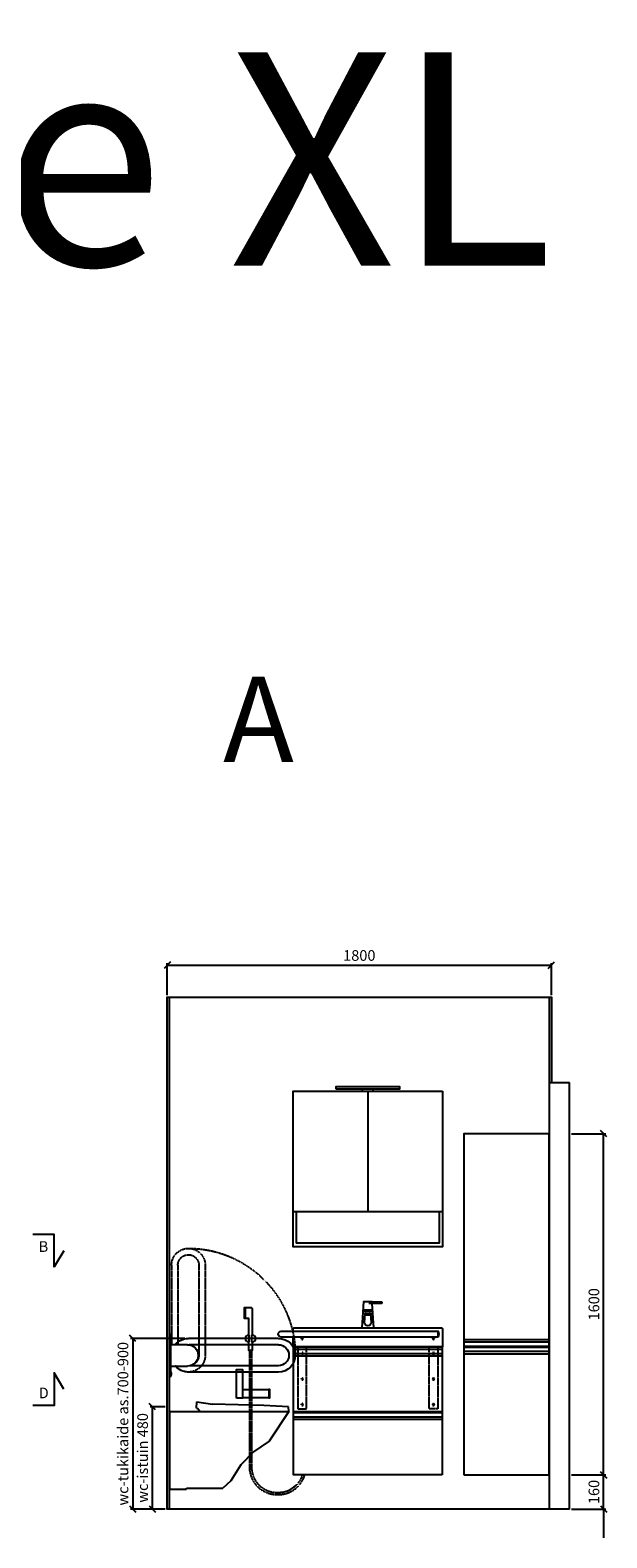
# Model space of a CAD drawing. Units: millimetres. Extents: x 7501 to 25323, y 9401 to 20984.
# Drawn here: x 12887 to 15590, y 13915 to 20984 of the extents above; entities that cross this region are included whole.
import ezdxf

# ---------------------------------------------------------------- set-up
doc = ezdxf.new("R2010")
doc.units = ezdxf.units.MM
doc.header["$LTSCALE"] = 3
doc.linetypes.add('DASHED', pattern=[0.75, 0.5, -0.25])
for name, color, linetype in [('KORPINEN-block', 6, 'Continuous'), ('KORPINEN-dimension', 9, 'Continuous'), ('KORPINEN-info', 4, 'Continuous'), ('KORPINEN-mount', 10, 'DASHED'), ('KORPINEN-water', 5, 'Continuous')]:
    doc.layers.add(name, color=color, linetype=linetype)
doc.styles.get("Standard").update_dxf_attribs({"font": 'arial.ttf'})
doc.dimstyles.new('GAIUS', dxfattribs={"dimscale": 10, "dimtxt": 5, "dimasz": 3, "dimexe": 1, "dimexo": 1, "dimgap": 2, "dimtad": 1, "dimdec": 0, "dimzin": 0, "dimdsep": 46, "dimtxsty": 'Standard', "dimblk1": 'OBLIQUE', "dimblk2": 'OBLIQUE', "dimsah": 1, "dimcen": 0, "dimclrt": 7, "dimadec": 0, "dimazin": 0, "dimtfac": 1, "dimtdec": 0, "dimtix": 1, "dimtmove": 0, "dimatfit": 3, "dimldrblk": 'OBLIQUE', "dimfxl": 1, "dimtolj": 1, "dimtzin": 0, "dimarcsym": 0})

# ---------------------------------------------------------------- blocks, each defined once
blk = doc.blocks.new('KOR-2000-5003_FAS-FR')
at = {"layer": 'KORPINEN-block'}
for p, q in [((325, 730), (325, 740)), ((350, 730), (350, 165)), ((375, 730), (375, 740)), ((0, 165), (700, 165))]:
    blk.add_line(p, q, dxfattribs=at)
for points in [[(700, 730), (700, 0), (0, 0), (0, 730)], [(200, 740), (500, 740), (500, 750), (200, 750)]]:
    blk.add_lwpolyline(points, close=True, dxfattribs=at)
blk.add_lwpolyline([(684, 165), (684, 16), (16, 16), (16, 165)], dxfattribs=at)
blk = doc.blocks.new('wc-istuin seinäkiinn. sivulta')
at = {"color": 0, "linetype": 'Continuous'}
for p, q in [((127.4, 473), (128.5, 503)), ((128.5, 503), (201.5, 491.6)), ((0, 458), (560, 458)), ((0, 458), (0, 93.6)), ((127.4, 473), (131.7, 473)), ((131.7, 473), (144, 458)), ((442.7, 486), (201.5, 491.6)), ((558.9, 480), (442.7, 486)), ((560, 458), (468, 318)), ((560, 458), (558.9, 480)), ((468, 318), (394.4, 268)), ((394.4, 268), (335.5, 208)), ((335.5, 208), (288.4, 133)), ((0, 93.6), (80, 93.6)), ((80, 98), (250.7, 98)), ((80, 93.6), (80, 98)), ((288.4, 133), (250.7, 98))]:
    blk.add_line(p, q, dxfattribs=at)
blk = doc.blocks.new('KOR-2000-4002_FAS-FR')
at = {"layer": 'KORPINEN-block'}
for p, q in [((0, 634), (-400, 634)), ((0, 622), (-400, 622)), ((0, 602), (-400, 602)), ((0, 598), (-400, 598)), ((0, 578), (-400, 578)), ((0, 566), (-400, 566))]:
    blk.add_line(p, q, dxfattribs=at)
blk.add_lwpolyline([(-400, 0), (0, 0), (0, 1600), (-400, 1600)], close=True, dxfattribs=at)
blk = doc.blocks.new('KOR-tap_FAS-FR')
at = {"layer": 'KORPINEN-water'}
for p, q in [((22.8, 82.8), (-22.8, 82.8)), ((22.8, 77.8), (-22.8, 77.8)), ((65, 114.3), (5, 114.3)), ((20, 121.3), (65, 121.3)), ((65, 121.3), (65, 114.3)), ((-28.7, 0), (28.7, 0)), ((12, 65), (-12, 65)), ((-10, 65), (-10, 60.9)), ((-10, 60.9), (-10, 65)), ((-10, 60.9), (10, 60.9)), ((10, 60.9), (10, 65))]:
    blk.add_line(p, q, dxfattribs=at)
for points in [[(20, 121.3), (-20, 121.3), (-28.7, 0)], [(28.7, 0), (20.5, 114.3)]]:
    blk.add_lwpolyline(points, dxfattribs=at)
blk.add_lwpolyline([(-16, 25), (-12, 65), (-11, 73.7, -0.360875), (-6.1, 77.8), (6.1, 77.8, -0.360875), (11, 73.7), (12, 65), (16, 25, -1)], format="xyb", close=True, dxfattribs=at)
blk = doc.blocks.new('KOR-2000-1001_FAS-FR')
at = {"layer": 'KORPINEN-block'}
for p, q in [((0, 590), (696, 590)), ((0, 570), (696, 570)), ((0, 558), (696, 558)), ((0, 297), (696, 297)), ((0, 293), (696, 293)), ((0, 273), (696, 273)), ((0, 261), (696, 261))]:
    blk.add_line(p, q, dxfattribs=at)
blk.add_lwpolyline([(696, 0), (0, 0), (0, 600), (696, 600)], close=True, dxfattribs=at)
blk = doc.blocks.new('KOR-6703-05+1001_FAS-FR')
at = {"layer": 'KORPINEN-block'}
blk.add_line((328, 834), (328, 806), dxfattribs=at)
blk.add_lwpolyline([(-350, 834), (-350, 845, -0.414214), (-345, 850), (345, 850, -0.414214), (350, 845), (350, 760), (-350, 760), (-350, 806)], format="xyb", dxfattribs=at)
blk.add_lwpolyline([(330, 806), (-406, 806, -1), (-406, 834), (330, 834, -0.142857)], format="xyb", close=True, dxfattribs=at)
at = {"layer": 'KORPINEN-mount', "color": 8}
for points in [[(-327.5, 760), (-327.5, 470), (-287.5, 470), (-287.5, 760)], [(327.5, 760), (327.5, 470), (287.5, 470), (287.5, 760)]]:
    blk.add_lwpolyline(points, dxfattribs=at)
at = {"layer": 'KORPINEN-mount', "extrusion": (1.38384e-16, -3.54102e-15, -1)}
for centre in [(307.5, 800), (-307.5, 800), (307.5, 730), (-307.5, 730), (307.5, 610), (-307.5, 610), (307.5, 490), (-307.5, 490)]:
    blk.add_circle(centre, 4.5, dxfattribs=at)
at = {"layer": 'KORPINEN-block'}
blk.add_blockref('KOR-2000-1001_FAS-FR', (-348, 160), dxfattribs=at)
at = {"layer": 'KORPINEN-water'}
blk.add_blockref('KOR-tap_FAS-FR', (0, 850), dxfattribs=at)
blk = doc.blocks.new('_OBLIQUE')
at = {"color": 0, "linetype": 'ByBlock'}
blk.add_line((-0.5, -0.5), (0.5, 0.5), dxfattribs=at)
blk = doc.blocks.new('*D59')
at = {"layer": 'DEFPOINTS', "color": 0, "transparency": 16777216}
for p in [(15330, 16600), (13530, 16450), (15330, 16450)]:
    blk.add_point(p, dxfattribs=at)
at = {"layer": 'KORPINEN-dimension', "color": 0, "lineweight": -2, "transparency": 16777216}
for p, q in [((13530, 16460), (13530, 16610)), ((13530, 16600), (15330, 16600)), ((15330, 16460), (15330, 16610))]:
    blk.add_line(p, q, dxfattribs=at)
at = {"layer": 'KORPINEN-dimension', "color": 0, "lineweight": -2, "transparency": 16777216, "xscale": 30, "yscale": 30, "zscale": 30, "rotation": 180}
blk.add_blockref('_OBLIQUE', (13530, 16600), dxfattribs=at)
at = {"layer": 'KORPINEN-dimension', "color": 0, "lineweight": -2, "transparency": 16777216, "xscale": 30, "yscale": 30, "zscale": 30}
blk.add_blockref('_OBLIQUE', (15330, 16600), dxfattribs=at)
at = {"layer": 'KORPINEN-dimension', "color": 7, "transparency": 16777216, "insert": (14430, 16645.5), "char_height": 50, "attachment_point": 5}
blk.add_mtext('\\A1;1800', dxfattribs=at)
blk = doc.blocks.new('käsisuihku edestä')
blk.add_line((-25.1, 200), (-25.1, 150))
at = {"linetype": 'DASHED'}
for p, q in [((-5, 0), (-5, -268.2)), ((5, 0), (5, -268.2)), ((-5, -268.2), (-5, -553.8)), ((5, -268.2), (5, -553.8))]:
    blk.add_line(p, q, dxfattribs=at)
blk.add_lwpolyline([(10, 71.8), (10, 190, 0.408221), (-0.1, 200), (-30.1, 200), (-30.1, 150), (-10, 150), (-10, 71.8)], format="xyb")
for points in [[(-10, 71.8), (-7, 71.8), (-7, 39.8), (-10, 39.8)], [(10, 39.8), (7, 39.8), (7, 71.8), (10, 71.8)], [(-10, 39.8), (-10, 0), (10, 0), (10, 39.8)]]:
    blk.add_lwpolyline(points)
for centre, radius, start, end in [((-9, 55.8), 16, 93.7402, 266.18452), ((9, 55.8), 16, 273.62267, 86.37733), ((131, -546.7), 119.5, 268.38869, 312.87823)]:
    blk.add_arc(centre, radius, start, end)
for centre, radius, start, end in [((124.2, -546.8), 129.4, 183.1095, 271.51939), ((124.3, -546.7), 119.5, 183.41116, 271.61131), ((131.2, -547.5), 128.7, 268.41476, 343.44225), ((130.9, -546.5), 119.7, 268.42315, 341.65479)]:
    blk.add_arc(centre, radius, start, end, dxfattribs=at)
blk = doc.blocks.new('wc paperiteline')
blk.add_line((-151, -94), (-151, -134))
for points in [[(0, -135), (0, 0), (-28, 0), (-28, -135), (0, -135)], [(-28, -132), (-151, -132), (-151, -134), (-155, -134), (-155, -94), (-151, -94), (-151, -96), (-28, -96)]]:
    blk.add_lwpolyline(points)
blk = doc.blocks.new('*D106')
at = {"layer": 'DEFPOINTS', "color": 0, "transparency": 16777216}
for p in [(13623, 14850), (13368, 14050), (13530, 14050)]:
    blk.add_point(p, dxfattribs=at)
at = {"layer": 'KORPINEN-dimension', "color": 0, "lineweight": -2, "transparency": 16777216}
for p, q in [((13613, 14850), (13358, 14850)), ((13368, 14850), (13368, 14050)), ((13520, 14050), (13358, 14050))]:
    blk.add_line(p, q, dxfattribs=at)
at = {"layer": 'KORPINEN-dimension', "color": 0, "lineweight": -2, "transparency": 16777216, "xscale": 30, "yscale": 30, "zscale": 30}
for p, rotation in [((13368, 14850), 90), ((13368, 14050), 270)]:
    blk.add_blockref('_OBLIQUE', p, dxfattribs=dict(at, rotation=rotation))
at = {"layer": 'KORPINEN-dimension', "color": 7, "transparency": 16777216, "insert": (13322.5, 14450), "char_height": 50, "attachment_point": 5, "rotation": 90}
blk.add_mtext('\\A1;wc-tukikaide as.700-900', dxfattribs=at)
blk = doc.blocks.new('*D107')
at = {"layer": 'DEFPOINTS', "color": 0, "transparency": 16777216}
for p in [(15415, 14210), (15575, 14210), (15415, 14050)]:
    blk.add_point(p, dxfattribs=at)
at = {"layer": 'KORPINEN-dimension', "color": 0, "lineweight": -2, "transparency": 16777216}
for p, q in [((15425, 14210), (15585, 14210)), ((15575, 14050), (15575, 14210)), ((15425, 14050), (15585, 14050))]:
    blk.add_line(p, q, dxfattribs=at)
at = {"layer": 'KORPINEN-dimension', "color": 0, "lineweight": -2, "transparency": 16777216, "xscale": 30, "yscale": 30, "zscale": 30}
for p, rotation in [((15575, 14210), 90), ((15575, 14050), 270)]:
    blk.add_blockref('_OBLIQUE', p, dxfattribs=dict(at, rotation=rotation))
at = {"layer": 'KORPINEN-dimension', "color": 7, "transparency": 16777216, "insert": (15529.5, 14130), "char_height": 50, "attachment_point": 5, "rotation": 90}
blk.add_mtext('\\A1;160', dxfattribs=at)
blk = doc.blocks.new('*D108')
at = {"layer": 'DEFPOINTS', "color": 0, "transparency": 16777216}
for p in [(15415, 15810), (15575, 15810), (15415, 14210)]:
    blk.add_point(p, dxfattribs=at)
at = {"layer": 'KORPINEN-dimension', "color": 0, "lineweight": -2, "transparency": 16777216}
for p, q in [((15425, 15810), (15585, 15810)), ((15575, 14210), (15575, 15810)), ((15425, 14210), (15585, 14210))]:
    blk.add_line(p, q, dxfattribs=at)
at = {"layer": 'KORPINEN-dimension', "color": 0, "lineweight": -2, "transparency": 16777216, "xscale": 30, "yscale": 30, "zscale": 30}
for p, rotation in [((15575, 15810), 90), ((15575, 14210), 270)]:
    blk.add_blockref('_OBLIQUE', p, dxfattribs=dict(at, rotation=rotation))
at = {"layer": 'KORPINEN-dimension', "color": 7, "transparency": 16777216, "insert": (15529.5, 15010), "char_height": 50, "attachment_point": 5, "rotation": 90}
blk.add_mtext('\\A1;1600', dxfattribs=at)
blk = doc.blocks.new('*D153')
at = {"layer": 'DEFPOINTS', "color": 0, "transparency": 16777216}
for p in [(13530, 14530), (13460, 14050), (13530, 14050)]:
    blk.add_point(p, dxfattribs=at)
at = {"layer": 'KORPINEN-dimension', "color": 0, "lineweight": -2, "transparency": 16777216}
for p, q in [((13520, 14530), (13450, 14530)), ((13460, 14530), (13460, 14050)), ((13520, 14050), (13450, 14050))]:
    blk.add_line(p, q, dxfattribs=at)
at = {"layer": 'KORPINEN-dimension', "color": 0, "lineweight": -2, "transparency": 16777216, "xscale": 30, "yscale": 30, "zscale": 30}
for p, rotation in [((13460, 14530), 90), ((13460, 14050), 270)]:
    blk.add_blockref('_OBLIQUE', p, dxfattribs=dict(at, rotation=rotation))
at = {"layer": 'KORPINEN-dimension', "color": 7, "transparency": 16777216, "insert": (13414.5, 14290), "char_height": 50, "attachment_point": 5, "rotation": 90}
blk.add_mtext('\\A1;wc-istuin 480', dxfattribs=at)
blk = doc.blocks.new('KOR-20109C_SIDE')
at = {"layer": 'KORPINEN-block', "color": 8, "linetype": 'DASHED'}
for p, q in [((-167.9, 1143.3), (-167.9, 721.2)), ((-138.1, 1143.3), (-138.1, 721.2)), ((-40, 1143.3), (-40, 770.7)), ((-10.2, 1143.3), (-10.2, 770.7))]:
    blk.add_line(p, q, dxfattribs=at)
at = {"layer": 'KORPINEN-block', "color": 6}
for p, q in [((-511.1, 800), (-89, 800)), ((-6, 621.4), (-6, 820.1)), ((-3, 823.1), (0, 823.1)), ((0, 823.1), (0, 618.1)), ((-511.1, 770.2), (-92.3, 770.2)), ((-511.1, 672.1), (-96.6, 672.1)), ((-511.1, 642.3), (-89, 642.3)), ((0, 618.1), (-3, 618.1))]:
    blk.add_line(p, q, dxfattribs=at)
at = {"layer": 'KORPINEN-block'}
for p, q in [((-6, 816.3), (-6.4, 816.1)), ((-6, 798.3), (-6.4, 798.6)), ((-85, 770.7), (-6, 770.7)), ((-6, 670.7), (-85, 670.7)), ((-6, 642.9), (-6.4, 642.6)), ((-6, 624.9), (-6.4, 625.1))]:
    blk.add_line(p, q, dxfattribs=at)
at = {"layer": 'KORPINEN-block', "color": 8, "linetype": 'DASHED'}
for centre, radius, start, end in [((-89, 721.2), 501, 90, 180), ((-89, 1143.3), 78.9, 360, 180), ((-89, 1143.3), 49.1, 360, 180), ((-89, 721.2), 78.9, 180, 320.25636), ((-89, 721.2), 49.1, 180, 252.77185)]:
    blk.add_arc(centre, radius, start, end, dxfattribs=at)
at = {"layer": 'KORPINEN-block'}
for centre, radius, start, end in [((-511.1, 721.2), 78.9, 90, 270), ((-89, 721.2), 78.9, 38.96733, 90), ((21.5, 807.3), 29.5, 163.84707, 196.15293), ((-5.9, 815.3), 1, 120.09083, 163.66237), ((-5.9, 799.4), 1, 196.33763, 239.90917), ((-511.1, 721.2), 49.1, 90, 270), ((-85, 720.7), 50, 90, 180), ((-85, 720.7), 50, 180, 270), ((-89, 721.2), 78.9, 270, 320.25636), ((21.5, 633.9), 29.5, 163.84707, 196.15293), ((-5.9, 641.8), 1, 120.09083, 163.66237), ((-5.9, 625.9), 1, 196.33763, 239.90917)]:
    blk.add_arc(centre, radius, start, end, dxfattribs=at)
at = {"layer": 'KORPINEN-block', "color": 6}
for centre, radius, start, end in [((-3, 820.1), 3, 90, 180), ((-2.7, 621.4), 3.29, 180, 265.01332)]:
    blk.add_arc(centre, radius, start, end, dxfattribs=at)
at = {"layer": 'KORPINEN-block'}
blk.add_text('Korpinen/Gaius', height=0.0075, dxfattribs=at).set_placement((-3, 618.1))

msp = doc.modelspace()

# ---------------------------------------------------------------- linework, layer by layer
at = {"layer": 'KORPINEN-dimension'}
msp.add_line((15575, 14050), (15575, 13915), dxfattribs=at)
at = {"layer": 'KORPINEN-info', "color": 2}
msp.add_line((15320, 16050), (15415, 16050), dxfattribs=at)
at = {"layer": 'KORPINEN-info', "color": 9}
msp.add_line((15415, 14050), (15415, 16050), dxfattribs=at)
at = {"layer": 'KORPINEN-info', "color": 2}
msp.add_lwpolyline([(15415, 14050), (13530, 14050), (13530, 14050), (13530, 14050), (13530, 16450), (15330, 16450), (15330, 16050), (15415, 16050)], dxfattribs=at)
at = {"layer": 'KORPINEN-info', "color": 9}
msp.add_lwpolyline([(13540, 14050), (13540, 14050), (13540, 14050), (13540, 14050), (13540, 16450), (15320, 16450), (15320, 14050), (15320, 14050)], dxfattribs=at)
at = {"layer": 'KORPINEN-info', "color": 7}
for points in [[(13045.5, 15261.4), (13000, 15185.5), (13000, 15337.8), (12900, 15337.8)], [(13045.5, 14612), (13000, 14687.9), (13000, 14535.6), (12900, 14535.6)]]:
    msp.add_lwpolyline(points, dxfattribs=at)

# ---------------------------------------------------------------- block references
at = {"layer": 'KORPINEN-block'}
for name, p in [('KOR-2000-5003_FAS-FR', (14120, 15280)), ('KOR-2000-4002_FAS-FR', (15320, 14210)), ('KOR-6703-05+1001_FAS-FR', (14470, 14050)), ('wc-istuin seinäkiinn. sivulta', (13540, 14050))]:
    msp.add_blockref(name, p, dxfattribs=at)
at = {"layer": 'KORPINEN-block', "xscale": -1}
for name, p in [('KOR-20109C_SIDE', (13540, 14050)), ('wc paperiteline', (13855, 14705))]:
    msp.add_blockref(name, p, dxfattribs=at)
at = {"layer": 'KORPINEN-water'}
msp.add_blockref('käsisuihku edestä', (13920, 14794.2), dxfattribs=at)

# ---------------------------------------------------------------- texts
at = {"layer": 'KORPINEN-info', "color": 7}
for s, p in [('B', (12927.4, 15255.8)), ('D', (12927.5, 14569.4))]:
    msp.add_text(s, height=50, dxfattribs=at).set_placement(p)
at = {"layer": 'KORPINEN-info', "color": 7, "attachment_point": 1}
for s, insert, char_height, width in [('Life  - Life XL', (7491.5, 20880.2), 1000, 19572.456), ('A ', (13791.5, 17952.3), 400, 783.929)]:
    msp.add_mtext(s, dxfattribs=dict(at, insert=insert, char_height=char_height, width=width))

# ---------------------------------------------------------------- dimensions: what is measured, and where the dimension line sits
at = {"layer": 'KORPINEN-dimension'}
dim = msp.add_linear_dim(base=(15330, 16600), p1=(13530, 16450), p2=(15330, 16450), dimstyle='GAIUS', dxfattribs=at)
dim.commit()
dim.dimension.update_dxf_attribs({"geometry": '*D59', "text_midpoint": (14430, 16645.5)})
for base, p1, p2, picture, middle in [((15575, 15810), (15415, 14210), (15415, 15810), '*D108', (15529.5, 15010)), ((15575, 14210), (15415, 14050), (15415, 14210), '*D107', (15529.5, 14130))]:
    dim = msp.add_linear_dim(base=base, p1=p1, p2=p2, angle=90, dimstyle='GAIUS', dxfattribs=at)
    dim.commit()
    dim.dimension.update_dxf_attribs({"geometry": picture, "text_midpoint": middle})
for base, p1, text, picture, middle in [((13368, 14050), (13623, 14850), 'wc-tukikaide as.700-900', '*D106', (13322.5, 14450)), ((13460, 14050), (13530, 14530), 'wc-istuin 480', '*D153', (13414.5, 14290))]:
    dim = msp.add_linear_dim(base=base, p1=p1, p2=(13530, 14050), angle=90, text=text, dimstyle='GAIUS', dxfattribs=at)
    dim.commit()
    dim.dimension.update_dxf_attribs({"geometry": picture, "text_midpoint": middle})

doc.saveas('drawing.dxf')
